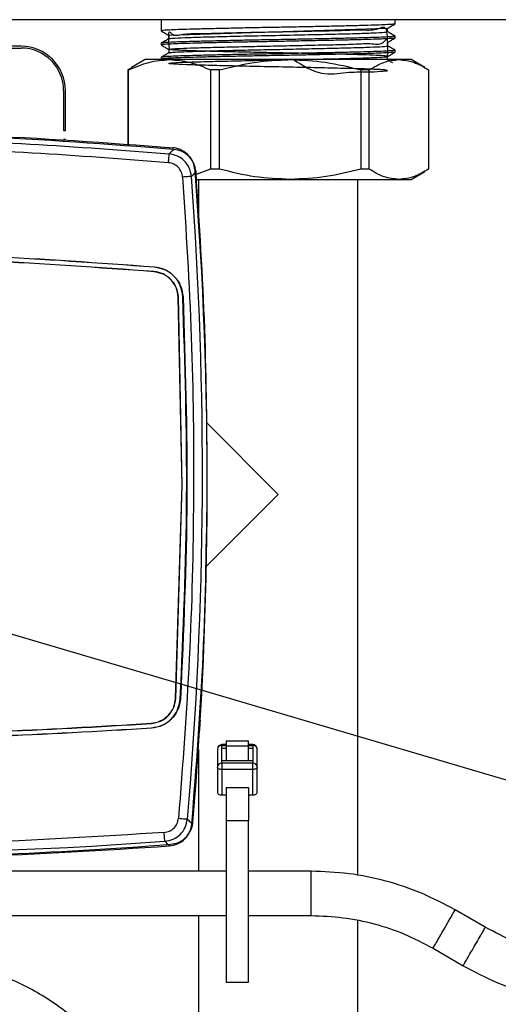
# Model space of a CAD drawing. Units: millimetres. Extents: x 10 to 416, y 10 to 287.
# Drawn here: x 290 to 301, y 206 to 228 of the extents above; entities that cross this region are included whole.
import ezdxf

# ---------------------------------------------------------------- set-up
doc = ezdxf.new("R2010")
doc.units = ezdxf.units.MM
doc.dimstyles.new('SLDDIMSTYLE1', dxfattribs={"dimtxt": 0.18, "dimasz": 3.556, "dimexe": 0, "dimexo": 0.0625, "dimgap": 0, "dimtad": 0, "dimtih": 1, "dimtoh": 1, "dimdec": 0, "dimrnd": 1e-09, "dimzin": 0, "dimdsep": 46, "dimtxsty": 'Standard', "dimsah": 1, "dimcen": 0.09, "dimadec": 0, "dimazin": 0, "dimtfac": 3.556, "dimtdec": 0, "dimtofl": 0, "dimtmove": 0, "dimatfit": 3, "dimfxl": 1, "dimfrac": 2, "dimtolj": 1, "dimtzin": 0, "dimarcsym": 0})

msp = doc.modelspace()

# ---------------------------------------------------------------- linework, layer by layer
at = {"color": 7, "linetype": 'Continuous', "lineweight": 25}
for p, q in [((359.061, 228.354), (274.461, 228.354)), ((293.221, 228.354), (293.221, 228.101)), ((293.397, 228.002), (298.307, 228.159)), ((298.329, 228.081), (298.329, 228.16)), ((298.501, 228.26), (298.501, 228.354)), ((293.393, 228.003), (293.393, 227.924)), ((298.501, 227.943), (298.501, 227.982)), ((284.329, 227.714), (290.061, 227.714)), ((290.061, 227.754), (284.345, 227.754)), ((293.221, 227.824), (293.221, 227.784)), ((298.329, 227.764), (298.329, 227.842)), ((293.221, 227.506), (293.221, 227.466)), ((293.393, 227.685), (293.393, 227.606)), ((298.329, 227.446), (298.329, 227.525)), ((298.501, 227.625), (298.501, 227.665)), ((292.861, 227.454), (292.552, 227.275)), ((293.41, 227.454), (292.861, 227.454)), ((293.222, 227.465), (293.254, 227.446)), ((296.133, 227.454), (293.41, 227.454)), ((298.584, 227.454), (296.133, 227.454)), ((298.861, 227.454), (298.584, 227.454)), ((299.17, 227.275), (298.861, 227.454)), ((292.556, 227.268), (292.467, 227.223)), ((292.487, 227.223), (292.467, 227.223)), ((292.467, 227.223), (292.467, 225.529)), ((292.487, 225.528), (292.487, 227.223)), ((294.54, 227.223), (294.332, 227.223)), ((294.332, 227.223), (294.332, 224.985)), ((294.54, 224.985), (294.54, 227.223)), ((297.727, 227.223), (297.727, 224.985)), ((297.913, 227.223), (297.727, 227.223)), ((297.913, 224.985), (297.913, 227.223)), ((299.255, 227.223), (299.255, 224.985)), ((291.021, 226.754), (291.021, 225.854)), ((291.061, 225.854), (291.061, 226.754)), ((291.021, 225.854), (291.061, 225.854)), ((291.061, 225.654), (291.021, 225.654)), ((294.332, 224.985), (293.99, 224.857)), ((294.54, 224.985), (294.332, 224.985)), ((297.913, 224.985), (297.727, 224.985)), ((298.861, 224.754), (299.17, 224.932)), ((294.001, 224.754), (296.133, 224.754)), ((294.061, 224.754), (294.061, 223.909)), ((296.133, 224.754), (298.584, 224.754)), ((297.661, 209.062), (297.661, 224.754)), ((298.584, 224.754), (298.861, 224.754)), ((293.058, 222.672), (293.058, 222.677)), ((293.067, 222.782), (293.066, 222.777)), ((293.691, 217.852), (293.604, 222.106)), ((293.604, 222.106), (293.609, 222.106)), ((293.697, 217.852), (293.609, 222.106)), ((293.709, 222.11), (293.714, 222.111)), ((294.248, 219.267), (295.861, 217.654)), ((293.547, 213.054), (293.691, 217.852)), ((293.552, 213.053), (293.697, 217.852)), ((295.861, 217.654), (294.238, 216.031)), ((293.547, 213.054), (293.552, 213.053)), ((293.657, 213.047), (293.652, 213.048)), ((292.993, 212.494), (292.994, 212.489)), ((293.001, 212.384), (293.001, 212.389)), ((294.688, 212.012), (294.588, 212.012)), ((294.588, 211.994), (294.588, 212.012)), ((294.588, 211.936), (294.588, 211.994)), ((294.588, 211.994), (294.688, 211.994)), ((294.688, 212.1), (295.188, 212.1)), ((294.688, 212.1), (294.688, 211.985)), ((294.688, 211.985), (295.188, 211.985)), ((294.688, 211.985), (294.688, 211.649)), ((295.188, 211.985), (295.188, 212.1)), ((295.288, 212.012), (295.188, 212.012)), ((295.188, 211.994), (295.288, 211.994)), ((295.188, 211.649), (295.188, 211.985)), ((295.288, 211.994), (295.288, 212.012)), ((295.288, 211.994), (295.288, 211.936)), ((294.061, 211.904), (294.061, 209.159)), ((294.488, 211.912), (294.488, 211.51)), ((294.588, 211.649), (294.588, 211.936)), ((294.588, 211.936), (294.688, 211.936)), ((295.188, 211.936), (295.288, 211.936)), ((295.288, 211.936), (295.288, 211.649)), ((295.388, 211.51), (295.388, 211.912)), ((294.588, 211.592), (294.588, 211.649)), ((295.288, 211.649), (294.588, 211.649)), ((295.288, 211.592), (294.588, 211.592)), ((294.588, 211.592), (294.588, 211.452)), ((295.288, 211.649), (295.288, 211.592)), ((295.288, 211.452), (295.288, 211.592)), ((294.488, 211.51), (294.488, 210.937)), ((295.288, 211.452), (294.588, 211.452)), ((294.588, 211.452), (294.588, 210.879)), ((295.288, 210.879), (295.288, 211.452)), ((295.388, 210.937), (295.388, 211.51)), ((294.588, 210.879), (294.688, 210.879)), ((294.688, 211.043), (295.188, 211.043)), ((294.688, 211.043), (294.688, 210.296)), ((295.188, 211.043), (295.188, 210.296)), ((295.188, 210.879), (295.288, 210.879)), ((295.188, 210.296), (294.688, 210.296)), ((294.688, 210.296), (294.688, 206.659)), ((295.188, 206.659), (295.188, 210.296)), ((296.604, 209.159), (295.188, 209.159)), ((300.533, 207.896), (299.854, 208.288)), ((294.061, 208.159), (294.061, 198.193)), ((295.188, 208.159), (296.604, 208.159)), ((297.661, 192.754), (297.661, 208.045)), ((299.354, 207.422), (300.033, 207.03)), ((294.688, 206.659), (295.188, 206.659))]:
    msp.add_line(p, q, dxfattribs=at)
at = {"color": 7, "linetype": 'Continuous', "lineweight": 25, "flags": 128}
for points in [[(294.588, 211.452), (294.569, 211.454), (294.55, 211.457), (294.533, 211.462), (294.518, 211.469), (294.505, 211.478), (294.496, 211.488), (294.49, 211.499), (294.488, 211.51)], [(295.388, 211.51), (295.386, 211.499), (295.381, 211.488), (295.371, 211.478), (295.359, 211.469), (295.344, 211.462), (295.327, 211.457), (295.308, 211.454), (295.288, 211.452)], [(294.488, 210.937), (294.49, 210.926), (294.496, 210.915), (294.505, 210.905), (294.518, 210.896), (294.533, 210.889), (294.55, 210.884), (294.569, 210.881), (294.588, 210.879)], [(295.288, 210.879), (295.308, 210.881), (295.327, 210.884), (295.344, 210.889), (295.359, 210.896), (295.371, 210.905), (295.381, 210.915), (295.386, 210.926), (295.388, 210.937)], [(294.688, 209.159), (287.048, 209.158), (285.569, 209.159)]]:
    msp.add_lwpolyline(points, dxfattribs=at)
at = {"color": 7, "linetype": 'Continuous', "lineweight": 25}
for centre, radius, start, end in [((290.061, 226.754), 1, 360, 90), ((290.061, 226.754), 0.96, 0, 90), ((204.261, 217.907), 90, 355.13091, 4.49555), ((204.263, 218.144), 89.889, 355.01587, 4.2604), ((294.588, 211.912), 0.1, 90, 180), ((294.58, 211.902), 0.0923, 84.8719, 173.7308), ((295.297, 211.902), 0.0923, 6.2692, 95.1281), ((294.58, 211.5), 0.0923, 84.8719, 173.7308), ((295.297, 211.5), 0.0923, 6.2692, 95.1281), ((285.267, 321.434), 111.889, 265.11527, 274.11923), ((284.949, 321.444), 112, 270.31953, 274.34271)]:
    msp.add_arc(centre, radius, start, end, dxfattribs=at)
for points, knots in [([(298.488, 228.258), (298.488, 228.257), (298.487, 228.253), (298.402, 228.246), (298.25, 228.238), (298.027, 228.229), (297.741, 228.22), (297.402, 228.212), (297.016, 228.204), (296.6, 228.195), (296.16, 228.186), (295.715, 228.178), (295.271, 228.17), (294.847, 228.161), (294.448, 228.152), (294.092, 228.144), (293.785, 228.135), (293.537, 228.127), (293.358, 228.119), (293.235, 228.11), (293.244, 228.104), (293.248, 228.101)], [0, 0, 0, 0, 0.028698, 0.080858, 0.133018, 0.18661, 0.240156, 0.295255, 0.3488, 0.403898, 0.457443, 0.512541, 0.566087, 0.621185, 0.67473, 0.729828, 0.783374, 0.838473, 0.892018, 0.947115, 1, 1, 1, 1]), ([(293.408, 227.685), (293.4, 227.809), (293.377, 228.191), (293.463, 227.953), (293.731, 228.047), (294.15, 228.039), (294.69, 228.058), (295.313, 228.071), (295.975, 228.083), (296.628, 228.098), (297.227, 228.109), (297.731, 228.133), (298.099, 228.102), (298.303, 228.27), (298.319, 227.97), (298.325, 227.842)], [0, 0, 0, 0, 0.039869, 0.122175, 0.204319, 0.284851, 0.367225, 0.449274, 0.52984, 0.612273, 0.69422, 0.774837, 0.85732, 0.939155, 1, 1, 1, 1]), ([(298.327, 228.159), (298.356, 228.176), (298.414, 228.209), (298.472, 228.242), (298.5, 228.259)], [0, 0, 0, 0, 0.499992, 1, 1, 1, 1]), ([(293.221, 228.1), (293.25, 228.084), (293.307, 228.051), (293.365, 228.018), (293.393, 228.001)], [0, 0, 0, 0, 0.50446, 1, 1, 1, 1]), ([(298.491, 227.982), (298.491, 227.98), (298.491, 227.975), (298.402, 227.968), (298.246, 227.96), (298.021, 227.951), (297.733, 227.942), (297.392, 227.934), (297.005, 227.926), (296.589, 227.917), (296.148, 227.908), (295.703, 227.9), (295.259, 227.892), (294.835, 227.883), (294.437, 227.874), (294.083, 227.866), (293.777, 227.857), (293.531, 227.849), (293.354, 227.84), (293.234, 227.832), (293.243, 227.826), (293.247, 227.824)], [0, 0, 0, 0, 0.03967, 0.091721, 0.143771, 0.197278, 0.25022, 0.304696, 0.357636, 0.412111, 0.465051, 0.519527, 0.572467, 0.626943, 0.679883, 0.734358, 0.787299, 0.841776, 0.894716, 0.949191, 1, 1, 1, 1]), ([(298.476, 227.941), (298.48, 227.939), (298.493, 227.935), (298.4, 227.929), (298.25, 227.92), (298.027, 227.912), (297.741, 227.903), (297.402, 227.895), (297.016, 227.886), (296.6, 227.878), (296.16, 227.869), (295.715, 227.86), (295.271, 227.852), (294.847, 227.844), (294.448, 227.835), (294.092, 227.826), (293.785, 227.818), (293.537, 227.81), (293.358, 227.801), (293.235, 227.792), (293.244, 227.787), (293.248, 227.784)], [0, 0, 0, 0, 0.029019, 0.081162, 0.133305, 0.186879, 0.240407, 0.295488, 0.349015, 0.404095, 0.457622, 0.512702, 0.56623, 0.62131, 0.674838, 0.729917, 0.783445, 0.838526, 0.892053, 0.947133, 1, 1, 1, 1]), ([(296.203, 227.454), (296.413, 227.323), (296.814, 227.073), (297.418, 227.183), (297.874, 227.171), (298.193, 227.192), (298.346, 227.203), (298.324, 227.217), (298.127, 227.231), (297.77, 227.244), (297.279, 227.257), (296.687, 227.271), (296.036, 227.284), (295.374, 227.298), (294.745, 227.312), (294.196, 227.325), (293.764, 227.338), (293.481, 227.352), (293.366, 227.365), (293.426, 227.379), (293.66, 227.393), (294.049, 227.405), (294.566, 227.419), (295.175, 227.433), (295.832, 227.446), (296.491, 227.46), (297.106, 227.473), (297.632, 227.486), (298.034, 227.5), (298.272, 227.513), (298.352, 227.525), (298.29, 227.537), (298.091, 227.55), (297.767, 227.561), (297.338, 227.573), (296.824, 227.586), (296.258, 227.597), (295.67, 227.609), (295.091, 227.621), (294.557, 227.634), (294.095, 227.645), (293.731, 227.657), (293.487, 227.67), (293.376, 227.681), (293.403, 227.693), (293.569, 227.705), (293.862, 227.717), (294.267, 227.729), (294.762, 227.741), (295.318, 227.753), (295.903, 227.765), (296.487, 227.777), (297.036, 227.79), (297.539, 227.797), (297.956, 227.832), (298.239, 227.762), (298.339, 228.029), (298.326, 227.649), (298.322, 227.524)], [0, 0, 0, 0, 0.020709, 0.039479, 0.058298, 0.077411, 0.09615, 0.115003, 0.134112, 0.152824, 0.171708, 0.190812, 0.209501, 0.228414, 0.24751, 0.26618, 0.285121, 0.304207, 0.322861, 0.341828, 0.360902, 0.379545, 0.398535, 0.417596, 0.436231, 0.455243, 0.474288, 0.49292, 0.511951, 0.530977, 0.54753, 0.564426, 0.581408, 0.598022, 0.614793, 0.6318, 0.648564, 0.665183, 0.682167, 0.699059, 0.715612, 0.732526, 0.749498, 0.766092, 0.78289, 0.799896, 0.816631, 0.833275, 0.850268, 0.867138, 0.883696, 0.900627, 0.917587, 0.934165, 0.953103, 0.97219, 0.990846, 1, 1, 1, 1]), ([(293.402, 227.925), (293.421, 227.929), (293.461, 227.938), (293.734, 227.951), (294.15, 227.964), (294.69, 227.978), (295.313, 227.991), (295.975, 228.004), (296.628, 228.018), (297.227, 228.032), (297.731, 228.045), (298.097, 228.059), (298.306, 228.071), (298.31, 228.078), (298.312, 228.082)], [0, 0, 0, 0, 0.078877, 0.165313, 0.250053, 0.336731, 0.423068, 0.507844, 0.594584, 0.680813, 0.765643, 0.852436, 0.938547, 1, 1, 1, 1]), ([(298.328, 227.842), (298.356, 227.858), (298.414, 227.892), (298.472, 227.925), (298.501, 227.941)], [0, 0, 0, 0, 0.499992, 1, 1, 1, 1]), ([(298.5, 227.984), (298.471, 228), (298.414, 228.033), (298.357, 228.066), (298.329, 228.082)], [0, 0, 0, 0, 0.504253, 1, 1, 1, 1]), ([(293.222, 227.783), (293.25, 227.766), (293.307, 227.733), (293.365, 227.7), (293.393, 227.684)], [0, 0, 0, 0, 0.504837, 1, 1, 1, 1]), ([(293.395, 227.925), (293.366, 227.908), (293.309, 227.875), (293.251, 227.842), (293.223, 227.825)], [0, 0, 0, 0, 0.499993, 1, 1, 1, 1]), ([(293.412, 227.607), (293.413, 227.609), (293.416, 227.615), (293.573, 227.626), (293.861, 227.638), (294.267, 227.649), (294.762, 227.662), (295.318, 227.674), (295.903, 227.685), (296.487, 227.698), (297.036, 227.71), (297.538, 227.722), (297.959, 227.735), (298.23, 227.749), (298.348, 227.758), (298.321, 227.763), (298.317, 227.764)], [0, 0, 0, 0, 0.041397, 0.118632, 0.194636, 0.270228, 0.347401, 0.42402, 0.499219, 0.576116, 0.653142, 0.728434, 0.814442, 0.901132, 0.985861, 1, 1, 1, 1]), ([(298.5, 227.666), (298.472, 227.683), (298.415, 227.715), (298.358, 227.748), (298.329, 227.765)], [0, 0, 0, 0, 0.502543, 1, 1, 1, 1]), ([(293.394, 227.607), (293.366, 227.59), (293.308, 227.557), (293.251, 227.524), (293.222, 227.508)], [0, 0, 0, 0, 0.499992, 1, 1, 1, 1]), ([(298.475, 227.665), (298.482, 227.663), (298.497, 227.658), (298.4, 227.651), (298.247, 227.642), (298.021, 227.634), (297.733, 227.625), (297.392, 227.617), (297.005, 227.608), (296.589, 227.6), (296.148, 227.591), (295.703, 227.582), (295.259, 227.574), (294.835, 227.566), (294.437, 227.557), (294.083, 227.548), (293.777, 227.54), (293.531, 227.532), (293.354, 227.523), (293.234, 227.514), (293.243, 227.509), (293.247, 227.506)], [0, 0, 0, 0, 0.039566, 0.091622, 0.143678, 0.197191, 0.250138, 0.304621, 0.357566, 0.412047, 0.464993, 0.519475, 0.572421, 0.626903, 0.679848, 0.734329, 0.787276, 0.841759, 0.894704, 0.949185, 1, 1, 1, 1]), ([(298.476, 227.624), (298.48, 227.622), (298.493, 227.618), (298.4, 227.611), (298.25, 227.603), (298.027, 227.594), (297.741, 227.585), (297.402, 227.577), (297.016, 227.569), (296.6, 227.56), (296.16, 227.551), (295.715, 227.543), (295.271, 227.535), (294.847, 227.526), (294.448, 227.517), (294.092, 227.509), (293.785, 227.5), (293.537, 227.492), (293.358, 227.484), (293.235, 227.475), (293.244, 227.469), (293.248, 227.466)], [0, 0, 0, 0, 0.029382, 0.081505, 0.133628, 0.187182, 0.240691, 0.295751, 0.349258, 0.404317, 0.457825, 0.512884, 0.566392, 0.621452, 0.674959, 0.730018, 0.783526, 0.838587, 0.892094, 0.947152, 1, 1, 1, 1]), ([(298.328, 227.524), (298.356, 227.541), (298.414, 227.574), (298.472, 227.607), (298.501, 227.624)], [0, 0, 0, 0, 0.499992, 1, 1, 1, 1]), ([(292.487, 227.223), (292.638, 227.288), (292.941, 227.418), (293.252, 227.442), (293.41, 227.454)], [0, 0, 0, 0, 0.495902, 1, 1, 1, 1]), ([(293.41, 227.454), (293.564, 227.442), (293.876, 227.419), (294.179, 227.289), (294.332, 227.223)], [0, 0, 0, 0, 0.495167, 1, 1, 1, 1]), ([(294.54, 227.223), (294.799, 227.288), (295.323, 227.418), (295.861, 227.442), (296.133, 227.454)], [0, 0, 0, 0, 0.495902, 1, 1, 1, 1]), ([(296.133, 227.454), (296.4, 227.442), (296.939, 227.419), (297.462, 227.289), (297.727, 227.223)], [0, 0, 0, 0, 0.495167, 1, 1, 1, 1]), ([(297.913, 227.223), (298.023, 227.288), (298.243, 227.418), (298.47, 227.442), (298.584, 227.454)], [0, 0, 0, 0, 0.495902, 1, 1, 1, 1]), ([(298.446, 227.38), (298.435, 227.386), (298.396, 227.409), (298.357, 227.431), (298.329, 227.447)], [0, 0, 0, 0, 0.277687, 1, 1, 1, 1]), ([(298.584, 227.454), (298.697, 227.442), (298.924, 227.419), (299.144, 227.289), (299.255, 227.223)], [0, 0, 0, 0, 0.495167, 1, 1, 1, 1]), ([(293.505, 225.43), (292.025, 225.54), (289.064, 225.76), (284.615, 225.862), (280.168, 225.812), (277.213, 225.628), (275.735, 225.536)], [0, 0, 0, 0, 0.250327, 0.500657, 0.750327, 1, 1, 1, 1]), ([(286.997, 225.79), (287.674, 225.779), (289.838, 225.744), (291.997, 225.579), (293.481, 225.466)], [0, 0, 0, 0, 0.312422, 1, 1, 1, 1]), ([(287.126, 225.683), (288.173, 225.646), (290.267, 225.572), (292.357, 225.41), (293.402, 225.329)], [0, 0, 0, 0, 0.499945, 1, 1, 1, 1]), ([(293.385, 225.129), (292.36, 225.209), (290.311, 225.368), (288.258, 225.443), (287.231, 225.48)], [0, 0, 0, 0, 0.499999, 1, 1, 1, 1]), ([(293.385, 225.129), (293.387, 225.158), (293.392, 225.215), (293.398, 225.28), (293.401, 225.32), (293.402, 225.326), (293.402, 225.329)], [0, 0, 0, 0, 0.2796381, 0.5592627, 0.7796214, 1, 1, 1, 1]), ([(293.402, 225.329), (293.432, 225.358), (293.492, 225.418), (293.501, 225.426), (293.505, 225.43)], [0, 0, 0, 0, 0.5, 1, 1, 1, 1]), ([(293.904, 224.822), (293.892, 224.886), (293.869, 225.014), (293.753, 225.175), (293.594, 225.292), (293.466, 225.317), (293.402, 225.329)], [0, 0, 0, 0, 0.249987, 0.500007, 0.750019, 1, 1, 1, 1]), ([(293.985, 224.961), (293.974, 225.022), (293.952, 225.145), (293.844, 225.301), (293.695, 225.415), (293.565, 225.458), (293.492, 225.465), (293.481, 225.466)], [0, 0, 0, 0, 0.239231, 0.478465, 0.717611, 0.956856, 1, 1, 1, 1]), ([(294.007, 224.924), (293.995, 224.988), (293.972, 225.116), (293.857, 225.277), (293.697, 225.394), (293.569, 225.418), (293.505, 225.43)], [0, 0, 0, 0, 0.25, 0.5, 0.75, 1, 1, 1, 1]), ([(293.704, 224.807), (293.697, 224.848), (293.682, 224.929), (293.609, 225.032), (293.507, 225.106), (293.426, 225.122), (293.385, 225.129)], [0, 0, 0, 0, 0.250004, 0.500006, 0.750002, 1, 1, 1, 1]), ([(294.007, 224.924), (294.003, 224.92), (293.994, 224.911), (293.934, 224.852), (293.904, 224.822)], [0, 0, 0, 0, 0.500336, 1, 1, 1, 1]), ([(294.262, 217.85), (294.254, 219.03), (294.239, 221.391), (294.084, 223.746), (294.007, 224.924)], [0, 0, 0, 0, 0.5, 1, 1, 1, 1]), ([(296.133, 224.754), (295.866, 224.765), (295.327, 224.788), (294.804, 224.919), (294.54, 224.985)], [0, 0, 0, 0, 0.495167, 1, 1, 1, 1]), ([(297.727, 224.985), (297.467, 224.92), (296.944, 224.789), (296.405, 224.765), (296.133, 224.754)], [0, 0, 0, 0, 0.495902, 1, 1, 1, 1]), ([(298.584, 224.754), (298.472, 224.765), (298.245, 224.788), (298.025, 224.919), (297.913, 224.985)], [0, 0, 0, 0, 0.495167, 1, 1, 1, 1]), ([(299.255, 224.985), (299.146, 224.92), (298.926, 224.789), (298.699, 224.765), (298.584, 224.754)], [0, 0, 0, 0, 0.495902, 1, 1, 1, 1]), ([(293.914, 210.231), (294.012, 211.499), (294.209, 214.035), (294.244, 216.578), (294.262, 217.85)], [0, 0, 0, 0, 0.5, 1, 1, 1, 1]), ([(294.099, 212.564), (294.097, 212.534), (294.094, 212.473), (294.089, 212.398), (294.085, 212.344), (294.084, 212.338), (294.083, 212.334)], [0, 0, 0, 0, 0.2500025, 0.5000083, 0.7500051, 1, 1, 1, 1]), ([(295.388, 211.912), (295.387, 211.924), (295.384, 211.949), (295.365, 211.979), (295.34, 211.999), (295.313, 212.01), (295.297, 212.011), (295.288, 212.012)], [0, 0, 0, 0, 0.234739, 0.462233, 0.680162, 0.84077, 1, 1, 1, 1]), ([(293.29, 210.033), (293.33, 210.04), (293.412, 210.055), (293.515, 210.128), (293.59, 210.23), (293.605, 210.311), (293.613, 210.352)], [0, 0, 0, 0, 0.250004, 0.500007, 0.750002, 1, 1, 1, 1]), ([(293.304, 209.834), (293.368, 209.845), (293.496, 209.868), (293.657, 209.983), (293.775, 210.143), (293.8, 210.27), (293.812, 210.334)], [0, 0, 0, 0, 0.249987, 0.500007, 0.750019, 1, 1, 1, 1]), ([(293.406, 209.73), (293.47, 209.742), (293.598, 209.764), (293.759, 209.88), (293.877, 210.039), (293.902, 210.167), (293.914, 210.231)], [0, 0, 0, 0, 0.25, 0.5, 0.75, 1, 1, 1, 1]), ([(293.43, 209.766), (293.491, 209.776), (293.614, 209.798), (293.771, 209.905), (293.885, 210.054), (293.928, 210.184), (293.935, 210.256), (293.937, 210.267)], [0, 0, 0, 0, 0.239231, 0.478465, 0.717611, 0.956856, 1, 1, 1, 1]), ([(293.812, 210.334), (293.842, 210.304), (293.901, 210.244), (293.91, 210.235), (293.914, 210.231)], [0, 0, 0, 0, 0.499685, 1, 1, 1, 1]), ([(293.406, 209.73), (293.402, 209.735), (293.393, 209.743), (293.334, 209.804), (293.304, 209.834)], [0, 0, 0, 0, 0.500285, 1, 1, 1, 1]), ([(285.58, 209.451), (286.709, 209.456), (289.32, 209.468), (291.927, 209.635), (293.406, 209.73)], [0, 0, 0, 0, 0.432396, 1, 1, 1, 1]), ([(296.604, 208.655), (296.604, 208.72), (296.604, 208.851), (296.604, 209.021), (296.604, 209.125), (296.604, 209.172), (296.604, 209.159), (296.604, 209.158)], [0, 0, 0, 0, 0.248627, 0.497253, 0.74588, 0.994506, 1, 1, 1, 1]), ([(299.854, 208.288), (299.603, 208.421), (299.101, 208.686), (298.29, 208.953), (297.455, 209.127), (296.887, 209.149), (296.604, 209.159)], [0, 0, 0, 0, 0.249977, 0.500048, 0.749989, 1, 1, 1, 1]), ([(296.604, 208.16), (296.604, 208.167), (296.604, 208.182), (296.604, 208.294), (296.604, 208.459), (296.604, 208.59), (296.604, 208.655)], [0, 0, 0, 0, 0.245834, 0.497223, 0.748611, 1, 1, 1, 1]), ([(299.604, 207.851), (299.636, 207.908), (299.702, 208.021), (299.786, 208.168), (299.837, 208.258), (299.86, 208.299), (299.854, 208.288), (299.853, 208.288)], [0, 0, 0, 0, 0.24881, 0.497619, 0.746429, 0.995238, 1, 1, 1, 1]), ([(285.605, 208.159), (285.881, 208.159), (288.908, 208.158), (291.936, 208.159), (294.688, 208.159)], [0, 0, 0, 0, 0.090892, 1, 1, 1, 1]), ([(296.604, 208.159), (296.844, 208.15), (297.324, 208.132), (298.031, 207.985), (298.717, 207.759), (299.141, 207.535), (299.354, 207.422)], [0, 0, 0, 0, 0.249988, 0.500056, 0.749972, 1, 1, 1, 1]), ([(299.354, 207.423), (299.358, 207.429), (299.366, 207.441), (299.423, 207.539), (299.506, 207.681), (299.571, 207.795), (299.604, 207.851)], [0, 0, 0, 0, 0.246829, 0.497886, 0.748943, 1, 1, 1, 1]), ([(300.283, 207.459), (300.316, 207.515), (300.381, 207.628), (300.466, 207.776), (300.517, 207.866), (300.54, 207.907), (300.533, 207.896), (300.533, 207.896)], [0, 0, 0, 0, 0.24881, 0.497619, 0.746429, 0.995239, 1, 1, 1, 1]), ([(303.283, 207.159), (303.043, 207.168), (302.563, 207.187), (301.856, 207.334), (301.171, 207.56), (300.746, 207.784), (300.533, 207.896)], [0, 0, 0, 0, 0.250029, 0.499943, 0.750013, 1, 1, 1, 1]), ([(300.034, 207.031), (300.037, 207.037), (300.045, 207.049), (300.102, 207.146), (300.185, 207.289), (300.251, 207.402), (300.283, 207.459)], [0, 0, 0, 0, 0.246395, 0.497597, 0.748798, 1, 1, 1, 1]), ([(293.174, 201.659), (293.169, 201.848), (293.159, 202.234), (293.063, 202.816), (292.905, 203.4), (292.687, 203.95), (292.42, 204.46), (292.113, 204.925), (291.762, 205.355), (291.37, 205.747), (290.942, 206.096), (290.486, 206.398), (290.008, 206.65), (289.524, 206.848), (289.068, 206.987), (288.663, 207.074), (288.281, 207.13), (287.958, 207.156), (287.747, 207.159), (287.676, 207.159)], [0, 0, 0, 0, 0.0652972, 0.1343182, 0.2041929, 0.2750083, 0.3394734, 0.4038536, 0.4681112, 0.5321936, 0.596014, 0.6594162, 0.7220874, 0.7832965, 0.8408486, 0.8876081, 0.9268704, 0.975163, 1, 1, 1, 1]), ([(300.033, 207.03), (300.284, 206.898), (300.786, 206.633), (301.597, 206.365), (302.432, 206.192), (303, 206.17), (303.283, 206.159)], [0, 0, 0, 0, 0.250012, 0.499951, 0.750023, 1, 1, 1, 1]), ([(287.676, 206.159), (287.856, 206.153), (288.11, 206.145), (288.484, 206.089), (288.802, 206.022), (289.174, 205.909), (289.556, 205.755), (289.941, 205.556), (290.318, 205.311), (290.679, 205.021), (291.016, 204.687), (291.322, 204.311), (291.59, 203.897), (291.815, 203.449), (291.991, 202.971), (292.11, 202.47), (292.172, 202.029), (292.169, 201.757), (292.168, 201.659)], [0, 0, 0, 0, 0.07655, 0.107953, 0.160103, 0.214489, 0.273058, 0.334454, 0.398142, 0.463699, 0.530835, 0.599339, 0.669064, 0.739905, 0.811794, 0.884689, 0.958579, 1, 1, 1, 1])]:
    msp.add_open_spline(points, degree=3, knots=knots, dxfattribs=at)
for points in [[(293.704, 224.807), (293.78, 223.603), (293.931, 221.196), (293.971, 217.577), (293.886, 213.96), (293.704, 211.554), (293.613, 210.352)], [(293.904, 224.822), (293.9, 224.821), (293.892, 224.821), (293.846, 224.817), (293.781, 224.813), (293.73, 224.809), (293.704, 224.807)], [(285.536, 223.13), (286.793, 223.105), (289.306, 223.054), (291.813, 222.873), (293.067, 222.782)], [(293.066, 222.777), (291.813, 222.867), (289.306, 223.048), (286.792, 223.099), (285.536, 223.125)], [(293.058, 222.677), (291.806, 222.768), (289.301, 222.948), (286.79, 222.999), (285.535, 223.025)], [(293.058, 222.672), (291.805, 222.763), (289.301, 222.943), (286.79, 222.994), (285.535, 223.02)], [(293.609, 222.106), (293.598, 222.178), (293.577, 222.322), (293.45, 222.504), (293.273, 222.637), (293.13, 222.664), (293.058, 222.677)], [(293.604, 222.106), (293.593, 222.177), (293.572, 222.32), (293.446, 222.5), (293.27, 222.632), (293.129, 222.659), (293.058, 222.672)], [(293.709, 222.11), (293.696, 222.194), (293.671, 222.362), (293.524, 222.575), (293.316, 222.73), (293.15, 222.761), (293.066, 222.777)], [(293.067, 222.782), (293.151, 222.766), (293.319, 222.735), (293.527, 222.578), (293.676, 222.364), (293.702, 222.195), (293.714, 222.111)], [(293.652, 213.048), (293.719, 214.558), (293.853, 217.578), (293.757, 220.6), (293.709, 222.11)], [(293.714, 222.111), (293.762, 220.6), (293.858, 217.578), (293.724, 214.558), (293.657, 213.047)], [(292.993, 212.494), (293.064, 212.507), (293.207, 212.531), (293.384, 212.661), (293.512, 212.84), (293.535, 212.982), (293.547, 213.054)], [(292.994, 212.489), (293.065, 212.501), (293.209, 212.526), (293.388, 212.657), (293.517, 212.838), (293.54, 212.982), (293.552, 213.053)], [(293.001, 212.389), (293.084, 212.404), (293.251, 212.433), (293.46, 212.586), (293.611, 212.796), (293.638, 212.964), (293.652, 213.048)], [(293.657, 213.047), (293.643, 212.963), (293.616, 212.794), (293.464, 212.582), (293.254, 212.428), (293.085, 212.399), (293.001, 212.384)], [(285.831, 212.242), (287.025, 212.255), (289.415, 212.28), (291.801, 212.423), (292.993, 212.494)], [(285.831, 212.237), (287.025, 212.249), (289.415, 212.275), (291.801, 212.417), (292.994, 212.489)], [(285.831, 212.137), (287.027, 212.149), (289.419, 212.175), (291.807, 212.318), (293.001, 212.389)], [(293.001, 212.384), (291.807, 212.312), (289.419, 212.169), (287.027, 212.144), (285.831, 212.131)], [(293.613, 210.352), (293.639, 210.349), (293.69, 210.345), (293.755, 210.339), (293.801, 210.335), (293.808, 210.335), (293.812, 210.334)], [(293.29, 210.033), (291.836, 209.943), (288.93, 209.762), (286.017, 209.752), (284.561, 209.747)], [(293.304, 209.834), (293.304, 209.838), (293.303, 209.845), (293.3, 209.891), (293.295, 209.957), (293.291, 210.008), (293.29, 210.033)]]:
    msp.add_open_spline(points, degree=3, dxfattribs=at)

# ---------------------------------------------------------------- leaders
at = {"color": 150, "linetype": 'Continuous', "lineweight": 0}
for points in [[(285.653, 215.739), (366.783, 191.859)], [(309.119, 196.34), (268.727, 207.729)]]:
    msp.add_leader(points, dimstyle='SLDDIMSTYLE1', dxfattribs=at)

doc.saveas('drawing.dxf')
